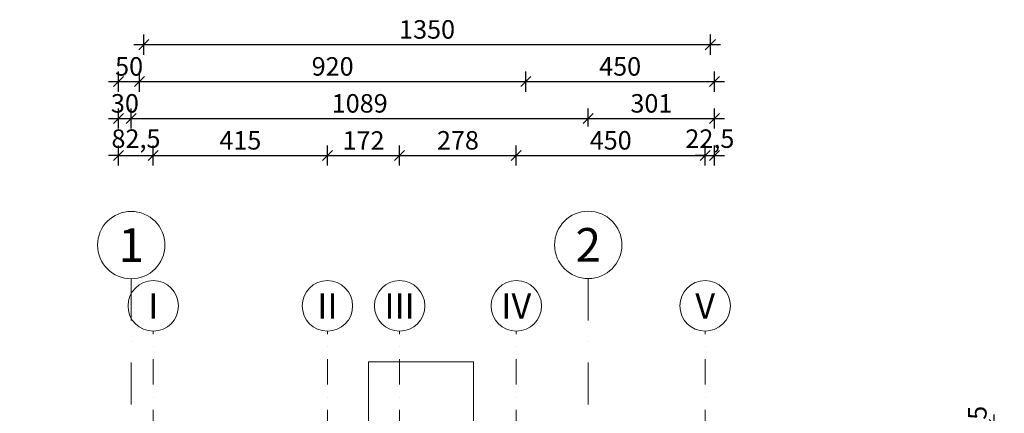
# Model space of a CAD drawing. Units: millimetres. Extents: x 75206 to 217126, y -21885 to -14460.
# Drawn here: x 77243 to 79589, y -18261 to -17324 of the extents above; entities that cross this region are included whole.
import ezdxf
from ezdxf.enums import TextEntityAlignment as Align

# ---------------------------------------------------------------- set-up
doc = ezdxf.new("R2010")
doc.units = ezdxf.units.MM
doc.header["$MEASUREMENT"] = 0
doc.linetypes.add('CONTINOUS', pattern=[0])
doc.linetypes.add('IMPORT-DASHDOTX2', pattern=[40, 20, -10, 0, -10])
for name, color, linetype, lineweight in [('Kote', 251, 'Continuous', 9), ('nadstresnica', 31, 'Continuous', 9), ('Ose', 10, 'IMPORT-DASHDOTX2', 9), ('Ose @ 1', 10, 'IMPORT-DASHDOTX2', 9), ('Ose uprava', 4, 'IMPORT-DASHDOTX2', 9)]:
    doc.layers.add(name, color=color, linetype=linetype, lineweight=lineweight)
doc.styles.add('MP1-Arial Narrow', font='ARIALN.TTF')
doc.styles.add('Ose', font='arialbd_0.ttf', dxfattribs={"height": 20})
doc.dimstyles.new('1_200 ARH', dxfattribs={"dimscale": 0, "dimtxt": 44, "dimasz": 24, "dimexe": 24, "dimexo": 24, "dimgap": 8, "dimtad": 1, "dimdec": 1, "dimrnd": 0.5, "dimtxsty": 'MP1-Arial Narrow', "dimblk": 'OBLIQUE', "dimcen": 50, "dimdle": 24, "dimclrd": 1, "dimclre": 1, "dimclrt": 2, "dimadec": 0, "dimazin": 0, "dimtfac": 1, "dimtdec": 1, "dimtix": 1, "dimtmove": 2, "dimatfit": 2, "dimldrblk": 'OBLIQUE', "dimfxl": 24, "dimfxlon": 1, "dimarcsym": 0})

# ---------------------------------------------------------------- blocks, each defined once
blk = doc.blocks.new('Ose')
at = {"layer": 'Ose', "linetype": 'CONTINOUS'}
blk.add_circle((0, 0), 20, dxfattribs=at)
at = {"layer": 'Ose', "style": 'Ose'}
blk.add_attdef('OZNAKA', text='', height=20, dxfattribs=at).set_placement((0, 0), align=Align.MIDDLE_CENTER)
blk = doc.blocks.new('ose uprava 1')
at = {"layer": 'Ose uprava', "linetype": 'CONTINOUS'}
blk.add_circle((16438.5, 6766.3), 80.2, dxfattribs=at)
at = {"layer": 'Ose uprava', "style": 'Ose'}
blk.add_attdef('OZNAKA', text='', height=80.2, dxfattribs=at).set_placement((16438.5, 6766.3), align=Align.MIDDLE_CENTER)
blk = doc.blocks.new('_Oblique')
at = {"color": 0, "linetype": 'ByBlock', "lineweight": -2}
blk.add_line((-0.5, -0.5), (0.5, 0.5), dxfattribs=at)
blk = doc.blocks.new('*D53')
at = {"layer": 'Defpoints', "color": 0, "transparency": 16777216}
for p in [(77561.3, -17646.9), (77561.3, -17903.9), (77478.8, -18527)]:
    blk.add_point(p, dxfattribs=at)
at = {"layer": 'Kote', "color": 1, "lineweight": -2, "transparency": 16777216}
for p, q in [((77478.8, -17670.9), (77478.8, -17622.9)), ((77561.3, -17670.9), (77561.3, -17622.9)), ((77478.8, -17646.9), (77454.8, -17646.9)), ((77478.8, -17646.9), (77561.3, -17646.9)), ((77561.3, -17646.9), (77585.3, -17646.9))]:
    blk.add_line(p, q, dxfattribs=at)
at = {"layer": 'Kote', "color": 1, "lineweight": -2, "transparency": 16777216, "xscale": 24, "yscale": 24, "zscale": 24}
blk.add_blockref('_Oblique', (77478.8, -17646.9), dxfattribs=at)
at = {"layer": 'Kote', "color": 1, "lineweight": -2, "transparency": 16777216, "xscale": 24, "yscale": 24, "zscale": 24, "rotation": 180}
blk.add_blockref('_Oblique', (77561.3, -17646.9), dxfattribs=at)
at = {"layer": 'Kote', "color": 2, "transparency": 16777216, "insert": (77520.1, -17612.4), "char_height": 44, "attachment_point": 5, "style": 'MP1-Arial Narrow'}
blk.add_mtext('82,5', dxfattribs=at)
blk = doc.blocks.new('*D54')
at = {"layer": 'Defpoints', "color": 0, "transparency": 16777216}
for p in [(77976.3, -17646.9), (77561.3, -17903.9), (77976.3, -17904.7)]:
    blk.add_point(p, dxfattribs=at)
at = {"layer": 'Kote', "color": 1, "lineweight": -2, "transparency": 16777216}
for p, q in [((77561.3, -17670.9), (77561.3, -17622.9)), ((77976.3, -17670.9), (77976.3, -17622.9)), ((77537.3, -17646.9), (78000.3, -17646.9))]:
    blk.add_line(p, q, dxfattribs=at)
at = {"layer": 'Kote', "color": 1, "lineweight": -2, "transparency": 16777216, "xscale": 24, "yscale": 24, "zscale": 24, "rotation": 180}
blk.add_blockref('_Oblique', (77561.3, -17646.9), dxfattribs=at)
at = {"layer": 'Kote', "color": 1, "lineweight": -2, "transparency": 16777216, "xscale": 24, "yscale": 24, "zscale": 24}
blk.add_blockref('_Oblique', (77976.3, -17646.9), dxfattribs=at)
at = {"layer": 'Kote', "color": 2, "transparency": 16777216, "insert": (77768.8, -17616.4), "char_height": 44, "attachment_point": 5, "style": 'MP1-Arial Narrow'}
blk.add_mtext('415', dxfattribs=at)
blk = doc.blocks.new('*D55')
at = {"layer": 'Defpoints', "color": 0, "transparency": 16777216}
for p in [(78148.3, -17646.9), (77976.3, -17904.7), (78148.3, -17904.7)]:
    blk.add_point(p, dxfattribs=at)
at = {"layer": 'Kote', "color": 1, "lineweight": -2, "transparency": 16777216}
for p, q in [((77976.3, -17670.9), (77976.3, -17622.9)), ((78148.3, -17670.9), (78148.3, -17622.9)), ((77952.3, -17646.9), (78172.3, -17646.9))]:
    blk.add_line(p, q, dxfattribs=at)
at = {"layer": 'Kote', "color": 1, "lineweight": -2, "transparency": 16777216, "xscale": 24, "yscale": 24, "zscale": 24, "rotation": 180}
blk.add_blockref('_Oblique', (77976.3, -17646.9), dxfattribs=at)
at = {"layer": 'Kote', "color": 1, "lineweight": -2, "transparency": 16777216, "xscale": 24, "yscale": 24, "zscale": 24}
blk.add_blockref('_Oblique', (78148.3, -17646.9), dxfattribs=at)
at = {"layer": 'Kote', "color": 2, "transparency": 16777216, "insert": (78062.3, -17616.8), "char_height": 44, "attachment_point": 5, "style": 'MP1-Arial Narrow'}
blk.add_mtext('172', dxfattribs=at)
blk = doc.blocks.new('*D56')
at = {"layer": 'Defpoints', "color": 0, "transparency": 16777216}
for p in [(78426.3, -17646.9), (78148.3, -17904.7), (78426.3, -17904.7)]:
    blk.add_point(p, dxfattribs=at)
at = {"layer": 'Kote', "color": 1, "lineweight": -2, "transparency": 16777216}
for p, q in [((78148.3, -17670.9), (78148.3, -17622.9)), ((78426.3, -17670.9), (78426.3, -17622.9)), ((78124.3, -17646.9), (78450.3, -17646.9))]:
    blk.add_line(p, q, dxfattribs=at)
at = {"layer": 'Kote', "color": 1, "lineweight": -2, "transparency": 16777216, "xscale": 24, "yscale": 24, "zscale": 24, "rotation": 180}
blk.add_blockref('_Oblique', (78148.3, -17646.9), dxfattribs=at)
at = {"layer": 'Kote', "color": 1, "lineweight": -2, "transparency": 16777216, "xscale": 24, "yscale": 24, "zscale": 24}
blk.add_blockref('_Oblique', (78426.3, -17646.9), dxfattribs=at)
at = {"layer": 'Kote', "color": 2, "transparency": 16777216, "insert": (78287.3, -17616.4), "char_height": 44, "attachment_point": 5, "style": 'MP1-Arial Narrow'}
blk.add_mtext('278', dxfattribs=at)
blk = doc.blocks.new('*D57')
at = {"layer": 'Defpoints', "color": 0, "transparency": 16777216}
for p in [(78876.3, -17646.9), (78426.3, -17904.7), (78876.3, -17904.7)]:
    blk.add_point(p, dxfattribs=at)
at = {"layer": 'Kote', "color": 1, "lineweight": -2, "transparency": 16777216}
for p, q in [((78426.3, -17670.9), (78426.3, -17622.9)), ((78876.3, -17670.9), (78876.3, -17622.9)), ((78402.3, -17646.9), (78900.3, -17646.9))]:
    blk.add_line(p, q, dxfattribs=at)
at = {"layer": 'Kote', "color": 1, "lineweight": -2, "transparency": 16777216, "xscale": 24, "yscale": 24, "zscale": 24, "rotation": 180}
blk.add_blockref('_Oblique', (78426.3, -17646.9), dxfattribs=at)
at = {"layer": 'Kote', "color": 1, "lineweight": -2, "transparency": 16777216, "xscale": 24, "yscale": 24, "zscale": 24}
blk.add_blockref('_Oblique', (78876.3, -17646.9), dxfattribs=at)
at = {"layer": 'Kote', "color": 2, "transparency": 16777216, "insert": (78651.3, -17616.4), "char_height": 44, "attachment_point": 5, "style": 'MP1-Arial Narrow'}
blk.add_mtext('450', dxfattribs=at)
blk = doc.blocks.new('*D58')
at = {"layer": 'Defpoints', "color": 0, "transparency": 16777216}
for p in [(78898.8, -17646.9), (78876.3, -17904.7), (78898.8, -18552)]:
    blk.add_point(p, dxfattribs=at)
at = {"layer": 'Kote', "color": 1, "lineweight": -2, "transparency": 16777216}
for p, q in [((78876.3, -17670.9), (78876.3, -17622.9)), ((78898.8, -17670.9), (78898.8, -17622.9)), ((78876.3, -17646.9), (78852.3, -17646.9)), ((78876.3, -17646.9), (78898.8, -17646.9)), ((78898.8, -17646.9), (78922.8, -17646.9))]:
    blk.add_line(p, q, dxfattribs=at)
at = {"layer": 'Kote', "color": 1, "lineweight": -2, "transparency": 16777216, "xscale": 24, "yscale": 24, "zscale": 24}
blk.add_blockref('_Oblique', (78876.3, -17646.9), dxfattribs=at)
at = {"layer": 'Kote', "color": 1, "lineweight": -2, "transparency": 16777216, "xscale": 24, "yscale": 24, "zscale": 24, "rotation": 180}
blk.add_blockref('_Oblique', (78898.8, -17646.9), dxfattribs=at)
at = {"layer": 'Kote', "color": 2, "transparency": 16777216, "insert": (78887.6, -17612.4), "char_height": 44, "attachment_point": 5, "style": 'MP1-Arial Narrow'}
blk.add_mtext('22,5', dxfattribs=at)
blk = doc.blocks.new('*D59')
at = {"layer": 'Defpoints', "color": 0, "transparency": 16777216}
for p in [(77508.8, -17558.9), (77478.8, -18059.4), (77508.8, -18059.4)]:
    blk.add_point(p, dxfattribs=at)
at = {"layer": 'Kote', "color": 1, "lineweight": -2, "transparency": 16777216}
for p, q in [((77478.8, -17582.9), (77478.8, -17534.9)), ((77508.8, -17582.9), (77508.8, -17534.9)), ((77454.8, -17558.9), (77532.8, -17558.9))]:
    blk.add_line(p, q, dxfattribs=at)
at = {"layer": 'Kote', "color": 1, "lineweight": -2, "transparency": 16777216, "xscale": 24, "yscale": 24, "zscale": 24, "rotation": 180}
blk.add_blockref('_Oblique', (77478.8, -17558.9), dxfattribs=at)
at = {"layer": 'Kote', "color": 1, "lineweight": -2, "transparency": 16777216, "xscale": 24, "yscale": 24, "zscale": 24}
blk.add_blockref('_Oblique', (77508.8, -17558.9), dxfattribs=at)
at = {"layer": 'Kote', "color": 2, "transparency": 16777216, "insert": (77493.8, -17528.4), "char_height": 44, "attachment_point": 5, "style": 'MP1-Arial Narrow'}
blk.add_mtext('30', dxfattribs=at)
blk = doc.blocks.new('*D60')
at = {"layer": 'Defpoints', "color": 0, "transparency": 16777216}
for p in [(78597.8, -17558.9), (77508.8, -18059.4), (78597.8, -20113.7, 1304.8)]:
    blk.add_point(p, dxfattribs=at)
at = {"layer": 'Kote', "color": 1, "lineweight": -2, "transparency": 16777216}
for p, q in [((77508.8, -17582.9), (77508.8, -17534.9)), ((78597.8, -17577.7), (78597.8, -17534.9)), ((77484.8, -17558.9), (78621.8, -17558.9))]:
    blk.add_line(p, q, dxfattribs=at)
at = {"layer": 'Kote', "color": 1, "lineweight": -2, "transparency": 16777216, "xscale": 24, "yscale": 24, "zscale": 24, "rotation": 180}
blk.add_blockref('_Oblique', (77508.8, -17558.9), dxfattribs=at)
at = {"layer": 'Kote', "color": 1, "lineweight": -2, "transparency": 16777216, "xscale": 24, "yscale": 24, "zscale": 24}
blk.add_blockref('_Oblique', (78597.8, -17558.9), dxfattribs=at)
at = {"layer": 'Kote', "color": 2, "transparency": 16777216, "insert": (78053.3, -17528.4), "char_height": 44, "attachment_point": 5, "style": 'MP1-Arial Narrow'}
blk.add_mtext('1089', dxfattribs=at)
blk = doc.blocks.new('*D61')
at = {"layer": 'Defpoints', "color": 0, "transparency": 16777216}
for p in [(78898.8, -17558.9), (78898.8, -18084.4), (78597.8, -20113.7, 1304.8)]:
    blk.add_point(p, dxfattribs=at)
at = {"layer": 'Kote', "color": 1, "lineweight": -2, "transparency": 16777216}
for p, q in [((78597.8, -17577.7), (78597.8, -17534.9)), ((78898.8, -17582.9), (78898.8, -17534.9)), ((78573.8, -17558.9), (78922.8, -17558.9))]:
    blk.add_line(p, q, dxfattribs=at)
at = {"layer": 'Kote', "color": 1, "lineweight": -2, "transparency": 16777216, "xscale": 24, "yscale": 24, "zscale": 24, "rotation": 180}
blk.add_blockref('_Oblique', (78597.8, -17558.9), dxfattribs=at)
at = {"layer": 'Kote', "color": 1, "lineweight": -2, "transparency": 16777216, "xscale": 24, "yscale": 24, "zscale": 24}
blk.add_blockref('_Oblique', (78898.8, -17558.9), dxfattribs=at)
at = {"layer": 'Kote', "color": 2, "transparency": 16777216, "insert": (78748.3, -17528.4), "char_height": 44, "attachment_point": 5, "style": 'MP1-Arial Narrow'}
blk.add_mtext('301', dxfattribs=at)
blk = doc.blocks.new('*D62')
at = {"layer": 'Defpoints', "color": 0, "transparency": 16777216}
for p in [(77528.8, -17470.9), (77478.8, -18059.4), (77528.8, -18059.4)]:
    blk.add_point(p, dxfattribs=at)
at = {"layer": 'Kote', "color": 1, "lineweight": -2, "transparency": 16777216}
for p, q in [((77478.8, -17494.9), (77478.8, -17446.9)), ((77528.8, -17494.9), (77528.8, -17446.9)), ((77454.8, -17470.9), (77552.8, -17470.9))]:
    blk.add_line(p, q, dxfattribs=at)
at = {"layer": 'Kote', "color": 1, "lineweight": -2, "transparency": 16777216, "xscale": 24, "yscale": 24, "zscale": 24, "rotation": 180}
blk.add_blockref('_Oblique', (77478.8, -17470.9), dxfattribs=at)
at = {"layer": 'Kote', "color": 1, "lineweight": -2, "transparency": 16777216, "xscale": 24, "yscale": 24, "zscale": 24}
blk.add_blockref('_Oblique', (77528.8, -17470.9), dxfattribs=at)
at = {"layer": 'Kote', "color": 2, "transparency": 16777216, "insert": (77503.8, -17440.4), "char_height": 44, "attachment_point": 5, "style": 'MP1-Arial Narrow'}
blk.add_mtext('50', dxfattribs=at)
blk = doc.blocks.new('*D63')
at = {"layer": 'Defpoints', "color": 0, "transparency": 16777216}
for p in [(78448.8, -17470.9), (78448.8, -17659.4), (77528.8, -18059.4)]:
    blk.add_point(p, dxfattribs=at)
at = {"layer": 'Kote', "color": 1, "lineweight": -2, "transparency": 16777216}
for p, q in [((77528.8, -17494.9), (77528.8, -17446.9)), ((78448.8, -17494.9), (78448.8, -17446.9)), ((77504.8, -17470.9), (78472.8, -17470.9))]:
    blk.add_line(p, q, dxfattribs=at)
at = {"layer": 'Kote', "color": 1, "lineweight": -2, "transparency": 16777216, "xscale": 24, "yscale": 24, "zscale": 24, "rotation": 180}
blk.add_blockref('_Oblique', (77528.8, -17470.9), dxfattribs=at)
at = {"layer": 'Kote', "color": 1, "lineweight": -2, "transparency": 16777216, "xscale": 24, "yscale": 24, "zscale": 24}
blk.add_blockref('_Oblique', (78448.8, -17470.9), dxfattribs=at)
at = {"layer": 'Kote', "color": 2, "transparency": 16777216, "insert": (77988.8, -17440.4), "char_height": 44, "attachment_point": 5, "style": 'MP1-Arial Narrow'}
blk.add_mtext('920', dxfattribs=at)
blk = doc.blocks.new('*D64')
at = {"layer": 'Defpoints', "color": 0, "transparency": 16777216}
for p in [(78898.8, -17470.9), (78448.8, -17659.4), (78898.8, -18084.4)]:
    blk.add_point(p, dxfattribs=at)
at = {"layer": 'Kote', "color": 1, "lineweight": -2, "transparency": 16777216}
for p, q in [((78448.8, -17494.9), (78448.8, -17446.9)), ((78898.8, -17494.9), (78898.8, -17446.9)), ((78424.8, -17470.9), (78922.8, -17470.9))]:
    blk.add_line(p, q, dxfattribs=at)
at = {"layer": 'Kote', "color": 1, "lineweight": -2, "transparency": 16777216, "xscale": 24, "yscale": 24, "zscale": 24, "rotation": 180}
blk.add_blockref('_Oblique', (78448.8, -17470.9), dxfattribs=at)
at = {"layer": 'Kote', "color": 1, "lineweight": -2, "transparency": 16777216, "xscale": 24, "yscale": 24, "zscale": 24}
blk.add_blockref('_Oblique', (78898.8, -17470.9), dxfattribs=at)
at = {"layer": 'Kote', "color": 2, "transparency": 16777216, "insert": (78673.8, -17440.4), "char_height": 44, "attachment_point": 5, "style": 'MP1-Arial Narrow'}
blk.add_mtext('450', dxfattribs=at)
blk = doc.blocks.new('*D65')
at = {"layer": 'Defpoints', "color": 0, "transparency": 16777216}
for p in [(77449.4, -18287.3), (76868.8, -18314.8), (77449.4, -18314.8)]:
    blk.add_point(p, dxfattribs=at)
at = {"layer": 'Kote', "color": 1, "lineweight": -2, "transparency": 16777216}
for p, q in [((76868.8, -18287.3), (76868.8, -18263.3)), ((76892.8, -18287.3), (76844.8, -18287.3)), ((76868.8, -18287.3), (76868.8, -18314.8)), ((76892.8, -18314.8), (76844.8, -18314.8)), ((76868.8, -18314.8), (76868.8, -18338.8))]:
    blk.add_line(p, q, dxfattribs=at)
at = {"layer": 'Kote', "color": 1, "lineweight": -2, "transparency": 16777216, "xscale": 24, "yscale": 24, "zscale": 24}
for p, rotation in [((76868.8, -18287.3), 270), ((76868.8, -18314.8), 90)]:
    blk.add_blockref('_Oblique', p, dxfattribs=dict(at, rotation=rotation))
at = {"layer": 'Kote', "color": 2, "transparency": 16777216, "insert": (76834.3, -18301.1), "char_height": 44, "attachment_point": 5, "rotation": 90, "style": 'MP1-Arial Narrow'}
blk.add_mtext('27,5', dxfattribs=at)
blk = doc.blocks.new('*D85')
at = {"layer": 'Defpoints', "color": 0, "transparency": 16777216}
for p in [(78888.8, -17382.9), (77538.8, -18281.2), (78888.8, -18281.2)]:
    blk.add_point(p, dxfattribs=at)
at = {"layer": 'Kote', "color": 1, "lineweight": -2, "transparency": 16777216}
for p, q in [((77538.8, -17406.9), (77538.8, -17358.9)), ((78888.8, -17406.9), (78888.8, -17358.9)), ((77514.8, -17382.9), (78912.8, -17382.9))]:
    blk.add_line(p, q, dxfattribs=at)
at = {"layer": 'Kote', "color": 1, "lineweight": -2, "transparency": 16777216, "xscale": 24, "yscale": 24, "zscale": 24, "rotation": 180}
blk.add_blockref('_Oblique', (77538.8, -17382.9), dxfattribs=at)
at = {"layer": 'Kote', "color": 1, "lineweight": -2, "transparency": 16777216, "xscale": 24, "yscale": 24, "zscale": 24}
blk.add_blockref('_Oblique', (78888.8, -17382.9), dxfattribs=at)
at = {"layer": 'Kote', "color": 2, "transparency": 16777216, "insert": (78213.8, -17352.4), "char_height": 44, "attachment_point": 5, "style": 'MP1-Arial Narrow'}
blk.add_mtext('1350', dxfattribs=at)
blk = doc.blocks.new('*D87')
at = {"layer": 'Defpoints', "color": 0, "transparency": 16777216}
for p in [(78984.6, -18287.3), (78984.6, -18314.8), (79565.2, -18314.8)]:
    blk.add_point(p, dxfattribs=at)
at = {"layer": 'Kote', "color": 1, "lineweight": -2, "transparency": 16777216}
for p, q in [((79565.2, -18287.3), (79565.2, -18263.3)), ((79541.2, -18287.3), (79589.2, -18287.3)), ((79565.2, -18287.3), (79565.2, -18314.8)), ((79541.2, -18314.8), (79589.2, -18314.8)), ((79565.2, -18314.8), (79565.2, -18338.8))]:
    blk.add_line(p, q, dxfattribs=at)
at = {"layer": 'Kote', "color": 1, "lineweight": -2, "transparency": 16777216, "xscale": 24, "yscale": 24, "zscale": 24}
for p, rotation in [((79565.2, -18287.3), 270), ((79565.2, -18314.8), 90)]:
    blk.add_blockref('_Oblique', p, dxfattribs=dict(at, rotation=rotation))
at = {"layer": 'Kote', "color": 2, "transparency": 16777216, "insert": (79530.7, -18301.1), "char_height": 44, "attachment_point": 5, "rotation": 90, "style": 'MP1-Arial Narrow'}
blk.add_mtext('27,5', dxfattribs=at)

msp = doc.modelspace()

# ---------------------------------------------------------------- linework, layer by layer
at = {"layer": 'nadstresnica', "ltscale": 75}
msp.add_lwpolyline([(78074.55, -18287.84), (78074.55, -18137.84), (78324.55, -18137.84), (78324.55, -18287.84)], dxfattribs=at)
at = {"layer": 'Ose', "ltscale": 5}
for p, q in [((77508.8, -17939.88), (77508.8, -20113.69)), ((78597.8, -17939.88), (78597.8, -20113.69))]:
    msp.add_line(p, q, dxfattribs=at)
at = {"layer": 'Ose uprava', "ltscale": 3}
for p, q in [((77561.3, -20113.69), (77561.3, -18065.06)), ((77976.3, -20113.69), (77976.3, -18065.06)), ((78148.3, -20113.69), (78148.3, -18065.06)), ((78426.3, -20113.69), (78426.3, -18065.06)), ((78876.3, -20113.69), (78876.3, -18065.06))]:
    msp.add_line(p, q, dxfattribs=at)

# ---------------------------------------------------------------- block references
at = {"layer": 'Ose @ 1', "ltscale": 20}
ref = msp.add_blockref('Ose', (77508.8, -17860.09, -1304.8), dxfattribs=dict(at, xscale=4.009499999998297, yscale=4.009499999998297, zscale=4.009499999998297, rotation=90))
ref.add_attrib('OZNAKA', '1', dxfattribs={"layer": 'Ose', "height": 80.19, "style": 'Ose'}).set_placement((77508.8, -17860.09, -1304.8), align=Align.MIDDLE_CENTER)
ref = msp.add_blockref('Ose', (78597.8, -17859.69, -1304.8), dxfattribs=dict(at, xscale=4.009499999998297, yscale=4.009499999998297, zscale=4.009499999998297, rotation=90))
ref.add_attrib('OZNAKA', '2', dxfattribs={"layer": 'Ose', "height": 80.19, "style": 'Ose'}).set_placement((78597.8, -17859.69, -1304.8), align=Align.MIDDLE_CENTER)
at = {"layer": 'Ose uprava', "xscale": 0.75, "yscale": 0.75, "zscale": 0.75}
for p, values in [((65232.46, -23079.64), {'OZNAKA': 'I'}), ((65647.46, -23079.64), {'OZNAKA': 'II'}), ((65819.46, -23079.64), {'OZNAKA': 'III'}), ((66097.46, -23079.64), {'OZNAKA': 'IV'}), ((66547.46, -23079.64), {'OZNAKA': 'V'})]:
    msp.add_blockref('ose uprava 1', p, dxfattribs=at).add_auto_attribs(values)

# ---------------------------------------------------------------- dimensions: what is measured, and where the dimension line sits
at = {"layer": 'Kote'}
for base, p1, p2, picture, middle in [((78888.8, -17382.89), (77538.8, -18281.24), (78888.8, -18281.24), '*D85', (78213.8, -17382.89)), ((77528.8, -17470.89, -1304.8), (77478.8, -18059.45, -1304.8), (77528.8, -18059.45, -1304.8), '*D62', (77503.8, -17470.89, -1304.8)), ((78448.8, -17470.89, -1304.8), (77528.8, -18059.45, -1304.8), (78448.8, -17659.45, -1304.8), '*D63', (77988.8, -17470.89, -1304.8)), ((78898.8, -17470.89, -1304.8), (78448.8, -17659.45, -1304.8), (78898.8, -18084.45, -1304.8), '*D64', (78673.8, -17470.89, -1304.8)), ((77508.8, -17558.89, -1304.8), (77478.8, -18059.45, -1304.8), (77508.8, -18059.45, -1304.8), '*D59', (77493.8, -17558.89, -1304.8)), ((78597.8, -17558.89, -1304.8), (77508.8, -18059.45, -1304.8), (78597.8, -20113.69), '*D60', (78053.3, -17558.89, -1304.8)), ((78898.8, -17558.89, -1304.8), (78597.8, -20113.69), (78898.8, -18084.45, -1304.8), '*D61', (78748.3, -17558.89, -1304.8))]:
    dim = msp.add_linear_dim(base=base, p1=p1, p2=p2, dimstyle='1_200 ARH', override={"dimscale": 1, "dimtmove": 0}, dxfattribs=at)
    dim.commit()
    dim.dimension.update_dxf_attribs({"geometry": picture, "text_midpoint": middle, "dimtype": 160})
for base, p1, p2, override, picture, middle in [((77561.3, -17646.89, -1304.8), (77478.8, -18526.96, -1304.8), (77561.3, -17903.92, -1304.8), {"dimscale": 1, "dimtmove": 0}, '*D53', (77520.05, -17612.45, -1304.8)), ((77976.3, -17646.89, -1304.8), (77561.3, -17903.92, -1304.8), (77976.3, -17904.68, -1304.8), {"dimscale": 1, "dimtmove": 0}, '*D54', (77768.8, -17616.42, -1304.8)), ((78148.3, -17646.89, -1304.8), (77976.3, -17904.68, -1304.8), (78148.3, -17904.68, -1304.8), {"dimscale": 1, "dimtmove": 0}, '*D55', (78062.3, -17616.8, -1304.8)), ((78426.3, -17646.89, -1304.8), (78148.3, -17904.68, -1304.8), (78426.3, -17904.68, -1304.8), {"dimscale": 1}, '*D56', (78287.3, -17616.42, -1304.8)), ((78876.3, -17646.89, -1304.8), (78426.3, -17904.68, -1304.8), (78876.3, -17904.68, -1304.8), {"dimscale": 1, "dimtmove": 0}, '*D57', (78651.3, -17616.42, -1304.8)), ((78898.8, -17646.89, -1304.8), (78876.3, -17904.68, -1304.8), (78898.8, -18551.96, -1304.8), {"dimscale": 1}, '*D58', (78887.55, -17612.45, -1304.8))]:
    dim = msp.add_linear_dim(base=base, p1=p1, p2=p2, dimstyle='1_200 ARH', override=override, dxfattribs=at)
    dim.commit()
    dim.dimension.update_dxf_attribs({"geometry": picture, "text_midpoint": middle})
for base, p1, p2, picture, middle in [((76868.75, -18314.84), (77449.36, -18287.34), (77449.36, -18314.84), '*D65', (76834.31, -18301.09)), ((79565.18, -18314.84), (78984.57, -18287.34), (78984.57, -18314.84), '*D87', (79530.74, -18301.09))]:
    dim = msp.add_linear_dim(base=base, p1=p1, p2=p2, angle=90, dimstyle='1_200 ARH', override={"dimscale": 1, "dimtmove": 0}, dxfattribs=at)
    dim.commit()
    dim.dimension.update_dxf_attribs({"geometry": picture, "text_midpoint": middle})

doc.saveas('drawing.dxf')
